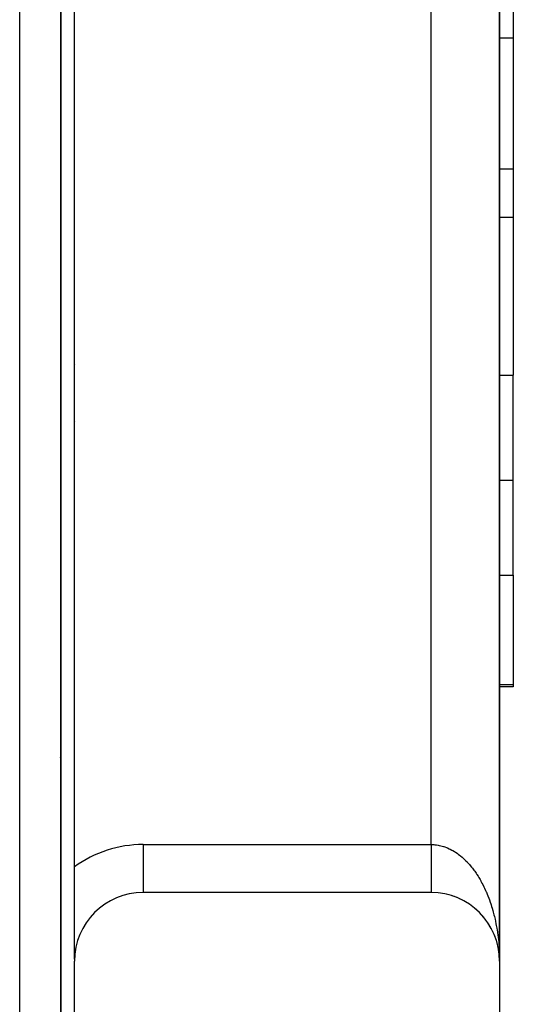
# Model space of a CAD drawing. Extents: x 24 to 1312, y -841 to 283.
# Drawn here: x 1272 to 1308, y -351 to -279 of the extents above; entities that cross this region are included whole.
import ezdxf

# ---------------------------------------------------------------- set-up
doc = ezdxf.new("R2010")
doc.units = 0
doc.linetypes.add('DASHED', pattern=[11.05, 8.7, -2.35])
doc.layers.get('0').update_dxf_attribs({"linetype": 'CONTINUOUS'})
doc.layers.add('NEVIDI', color=4, linetype='DASHED')

msp = doc.modelspace()

# ---------------------------------------------------------------- linework, layer by layer
at = {"color": 2}
for p, q in [((1275, -385.520944), (1275, -171.520944)), ((1275, -171.520944), (1275, -385.520944)), ((1307, -188.020944), (1307, -348.020944)), ((1307, -348.020944), (1307, -188.020944)), ((1307, -348.020944), (1307, -188.020944)), ((1307, -188.020944), (1307, -348.020944)), ((1276, -341.147081), (1276, -194.894808)), ((1308, -270.181359), (1308, -280.651237)), ((1308, -280.651237), (1308, -290.211258)), ((1308, -290.211258), (1308, -293.769817)), ((1308, -293.769817), (1306.999007, -293.769817)), ((1308, -293.769817), (1308, -305.273344)), ((1308, -312.935177), (1308, -305.273344)), ((1274.994013, -311.055802), (1274.994634, -311.054799)), ((1308, -319.858435), (1308, -312.935177)), ((1308, -319.858435), (1308, -327.841551)), ((1308, -328.020944), (1306.998685, -328.020944)), ((1308, -327.841551), (1308, -328.020944)), ((1275.992052, -331.820875), (1275.991287, -331.821882)), ((1275.991287, -331.821882), (1275.992052, -331.820875)), ((1274.97613, -333.157615), (1274.975361, -333.158627)), ((1274.975361, -333.158627), (1274.97613, -333.157615)), ((1276, -347.874879), (1276, -341.147081)), ((1302, -343.020944), (1281, -343.020944)), ((1303.125476, -343.14926), (1303.106808, -343.143799)), ((1303.322862, -343.199115), (1303.301618, -343.192156)), ((1303.518133, -343.256989), (1303.494571, -343.248369)), ((1303.710776, -343.322727), (1303.685364, -343.312386)), ((1303.900576, -343.396249), (1303.873689, -343.384134)), ((1304.087266, -343.477452), (1304.059236, -343.463538)), ((1304.270495, -343.566188), (1304.24169, -343.550497)), ((1304.450027, -343.662347), (1304.420736, -343.644903)), ((1304.625364, -343.765658), (1304.596059, -343.74663)), ((1304.796443, -343.876079), (1304.767349, -343.855534)), ((1304.962828, -343.993333), (1304.934293, -343.971461)), ((1305.124329, -344.117284), (1305.09659, -344.094234)), ((1305.280651, -344.247706), (1305.253941, -344.223671)), ((1305.431536, -344.384386), (1305.406056, -344.359566)), ((1305.576732, -344.527095), (1305.552652, -344.501705)), ((1305.715999, -344.675596), (1305.69345, -344.649868)), ((1305.849104, -344.829644), (1305.828198, -344.803799)), ((1305.975828, -344.988982), (1305.956652, -344.963239)), ((1306.096, -345.153404), (1306.078569, -345.127925)), ((1306.209299, -345.322463), (1306.193707, -345.297596)), ((1306.31566, -345.496053), (1306.301848, -345.471965)), ((1306.414867, -345.673828), (1306.402809, -345.650724)), ((1306.506754, -345.855496), (1306.496408, -345.833565)), ((1306.59117, -346.040753), (1306.582465, -346.02018)), ((1306.667975, -346.229294), (1306.6608, -346.210259)), ((1306.737041, -346.420806), (1306.731273, -346.403472)), ((1306.793772, -346.599479), (1306.786686, -346.573634)), ((1306.798254, -346.614971), (1306.793772, -346.599479)), ((1306.848186, -346.797941), (1306.793772, -346.599479)), ((1306.848186, -346.797941), (1306.842923, -346.775403)), ((1306.851512, -346.811468), (1306.848186, -346.797941)), ((1306.878108, -346.9278), (1306.848186, -346.797941)), ((1306.894403, -346.99852), (1306.8822, -346.945562)), ((1306.894403, -346.99852), (1306.890716, -346.979464)), ((1306.896741, -347.010039), (1306.894403, -346.99852)), ((1306.932317, -347.200873), (1306.894403, -346.99852)), ((1306.932317, -347.200873), (1306.929939, -347.185448)), ((1306.933828, -347.21018), (1306.932317, -347.200873)), ((1306.961872, -347.404646), (1306.932317, -347.200873)), ((1306.960524, -347.392973), (1306.959254, -347.38129)), ((1306.961872, -347.404646), (1306.960524, -347.392973)), ((1306.977368, -347.553464), (1306.960524, -347.392973)), ((1306.962749, -347.411749), (1306.961872, -347.404646)), ((1306.976997, -347.551085), (1306.961872, -347.404646)), ((1306.982425, -347.601653), (1306.979175, -347.570689)), ((1306.983029, -347.609485), (1306.979175, -347.572172)), ((1306.981857, -347.593818), (1306.981324, -347.58598)), ((1306.982425, -347.601653), (1306.981857, -347.593818)), ((1306.983029, -347.609485), (1306.982425, -347.601653)), ((1306.98343, -347.614222), (1306.983029, -347.609485)), ((1306.995751, -347.815036), (1306.983029, -347.609485)), ((1276, -347.874879), (1276, -348.020944)), ((1276, -393.020944), (1276, -348.020944)), ((1306.995751, -347.815036), (1306.995599, -347.811105)), ((1306.995858, -347.817459), (1306.995751, -347.815036)), ((1307, -348.020944), (1307, -393.020944))]:
    msp.add_line(p, q, dxfattribs=at)
for centre, start, end in [((1281, -348.020944), 90, 180), ((1302, -348.020944), 0, 90)]:
    msp.add_arc(centre, 5, start, end, dxfattribs=at)
at = {"layer": 'NEVIDI', "color": 7, "linetype": 'CONTINUOUS'}
for p, q in [((1272, -385.520944), (1272, -171.520944)), ((1302, -339.520944), (1302, -196.520944)), ((1306.975128, -280.651237), (1306.976564, -280.651237)), ((1306.99913, -280.651237), (1308, -280.651237)), ((1306.99904, -290.211258), (1308, -290.211258)), ((1276.052528, -304.493259), (1276.053155, -304.492042)), ((1306.969597, -305.273344), (1306.970663, -305.273344)), ((1306.998898, -305.273344), (1308, -305.273344)), ((1275.055759, -306.364096), (1275.056405, -306.362923)), ((1276.056338, -308.660873), (1276.057038, -308.659657)), ((1274.974207, -310.483951), (1274.976297, -310.480534)), ((1306.998826, -312.935177), (1308, -312.935177)), ((1306.965649, -319.858435), (1306.967014, -319.858435)), ((1306.998761, -319.858435), (1308, -319.858435)), ((1306.998686, -327.841551), (1308, -327.841551)), ((1281, -339.520944), (1281, -343.018808)), ((1281, -339.520944), (1302, -339.520944)), ((1302, -339.520944), (1302, -339.524845)), ((1302, -339.520944), (1302.117262, -339.523164)), ((1302, -339.524845), (1302, -339.612329)), ((1302, -339.612329), (1302, -339.676676)), ((1302, -339.676676), (1302, -339.718154)), ((1302, -339.718154), (1302, -339.764077)), ((1302, -339.764077), (1302, -339.828218)), ((1302.117262, -339.523164), (1302.198141, -339.527462)), ((1302.198141, -339.527462), (1302.281704, -339.534271)), ((1302.281704, -339.534271), (1302.320622, -339.538264)), ((1302.320622, -339.538264), (1302.401482, -339.548229)), ((1302.401482, -339.548229), (1302.523488, -339.567539)), ((1302.523488, -339.567539), (1302.603905, -339.583085)), ((1302.603905, -339.583085), (1302.725465, -339.61086)), ((1302.725465, -339.61086), (1302.80555, -339.631986)), ((1302.80555, -339.631986), (1302.907963, -339.662304)), ((1302.907963, -339.662304), (1302.926164, -339.668082)), ((1302.926164, -339.668082), (1303.0058, -339.694759)), ((1303.0058, -339.694759), (1303.125468, -339.739153)), ((1303.125468, -339.739153), (1303.204264, -339.771244)), ((1303.204264, -339.771244), (1303.322829, -339.82388)), ((1302, -339.828218), (1302, -339.915234)), ((1302, -339.915234), (1302, -339.979166)), ((1302, -339.979166), (1302, -340.065697)), ((1302, -340.065697), (1302, -340.129271)), ((1302, -340.129271), (1302, -340.156456)), ((1302, -340.156456), (1302, -340.215168)), ((1302, -340.215168), (1302, -340.278144)), ((1302, -340.278144), (1302, -340.363332)), ((1302, -340.363332), (1302, -340.425733)), ((1302, -340.425733), (1302, -340.509865)), ((1302, -340.509865), (1302, -340.57142)), ((1303.322829, -339.82388), (1303.400862, -339.861417)), ((1303.400862, -339.861417), (1303.518019, -339.922177)), ((1303.518019, -339.922177), (1303.519582, -339.923024)), ((1303.519582, -339.923024), (1303.595176, -339.965134)), ((1303.595176, -339.965134), (1303.710784, -340.033973)), ((1303.710784, -340.033973), (1303.786779, -340.082206)), ((1303.786779, -340.082206), (1303.900579, -340.158962)), ((1303.900579, -340.158962), (1303.975266, -340.212351)), ((1303.975266, -340.212351), (1304.087298, -340.297039)), ((1304.087298, -340.297039), (1304.106929, -340.312458)), ((1304.106929, -340.312458), (1304.160672, -340.355572)), ((1304.160672, -340.355572), (1304.270503, -340.447869)), ((1304.270503, -340.447869), (1304.342496, -340.511502)), ((1304.342496, -340.511502), (1304.449929, -340.611235)), ((1302, -340.57142), (1302, -340.584698)), ((1302, -340.584698), (1302, -340.654504)), ((1302, -340.654504), (1302, -340.715293)), ((1302, -340.715293), (1302, -340.79701)), ((1302, -340.79701), (1302, -340.856746)), ((1302, -340.856746), (1302, -340.937246)), ((1302, -340.937246), (1302, -340.995876)), ((1302, -340.995876), (1302, -341.074783)), ((1302, -341.074783), (1302, -341.13217)), ((1302, -341.13217), (1302, -341.209299)), ((1302, -341.209299), (1302, -341.265391)), ((1304.449929, -340.611235), (1304.520175, -340.67964)), ((1304.520175, -340.67964), (1304.625317, -340.78692)), ((1304.625317, -340.78692), (1304.660912, -340.824607)), ((1304.660912, -340.824607), (1304.693936, -340.860207)), ((1304.693936, -340.860207), (1304.796444, -340.9747)), ((1304.796444, -340.9747), (1304.863224, -341.05264)), ((1304.863224, -341.05264), (1304.962822, -341.174019)), ((1304.962822, -341.174019), (1305.027745, -341.256592)), ((1302, -341.265391), (1302, -341.34064)), ((1302, -341.34064), (1302, -341.383601)), ((1302, -341.383601), (1302, -341.395374)), ((1302, -341.395374), (1302, -341.468622)), ((1302, -341.468622), (1302, -341.521789)), ((1302, -341.521789), (1302, -341.592969)), ((1302, -341.592969), (1302, -341.644524)), ((1302, -341.644524), (1302, -341.7134)), ((1302, -341.7134), (1302, -341.741756)), ((1302, -341.741756), (1302, -341.763205)), ((1302, -341.763205), (1302, -341.829626)), ((1302, -341.829626), (1302, -341.87767)), ((1302, -341.87767), (1302, -341.941491)), ((1302, -341.941491), (1302, -341.987733)), ((1305.027745, -341.256592), (1305.124309, -341.3847)), ((1305.124309, -341.3847), (1305.172679, -341.451353)), ((1305.172679, -341.451353), (1305.187145, -341.471619)), ((1305.187145, -341.471619), (1305.280624, -341.606401)), ((1305.280624, -341.606401), (1305.341416, -341.697742)), ((1305.341416, -341.697742), (1305.431513, -341.838774)), ((1305.431513, -341.838774), (1305.490063, -341.93424)), ((1305.490063, -341.93424), (1305.576718, -342.081403)), ((1302, -341.987733), (1302, -342.048948)), ((1302, -342.048948), (1302, -342.064673)), ((1302, -342.064673), (1302, -342.093017)), ((1302, -342.093017), (1302, -342.151559)), ((1302, -342.151559), (1302, -342.193552)), ((1302, -342.193552), (1302, -342.249183)), ((1302, -342.249183), (1302, -342.289153)), ((1302, -342.289153), (1302, -342.341675)), ((1302, -342.341675), (1302, -342.346996)), ((1302, -342.346996), (1302, -342.379341)), ((1302, -342.379341), (1302, -342.428916)), ((1302, -342.428916), (1302, -342.464251)), ((1302, -342.464251), (1302, -342.510683)), ((1302, -342.510683), (1302, -342.54364)), ((1302, -342.54364), (1302, -342.584382)), ((1302, -342.584382), (1302, -342.586799)), ((1302, -342.586799), (1302, -342.617336)), ((1302, -342.617336), (1302, -342.657162)), ((1302, -342.657162), (1302, -342.685211)), ((1302, -342.685211), (1302, -342.721619)), ((1305.576718, -342.081403), (1305.632793, -342.180583)), ((1305.632793, -342.180583), (1305.633818, -342.182426)), ((1305.633818, -342.182426), (1305.715979, -342.333837)), ((1305.715979, -342.333837), (1305.769749, -342.437038)), ((1305.769749, -342.437038), (1305.849148, -342.595829)), ((1305.849148, -342.595829), (1305.900362, -342.702586)), ((1302, -342.721619), (1302, -342.747117)), ((1302, -342.747117), (1302, -342.773065)), ((1302, -342.773065), (1302, -342.780042)), ((1302, -342.780042), (1302, -342.802946)), ((1302, -342.802946), (1302, -342.8323)), ((1302, -342.8323), (1302, -342.852576)), ((1302, -342.852576), (1302, -342.878331)), ((1302, -342.878331), (1302, -342.895983)), ((1302, -342.895983), (1302, -342.910078)), ((1302, -342.910078), (1302, -342.918054)), ((1302, -342.918054), (1302, -342.933009)), ((1302, -342.933009), (1302, -342.951402)), ((1302, -342.951402), (1302, -342.96359)), ((1302, -342.96359), (1302, -342.97829)), ((1302, -342.97829), (1302, -342.987745)), ((1302, -342.987745), (1302, -342.993117)), ((1302, -342.993117), (1302, -342.998667)), ((1302, -342.998667), (1302, -343.00533)), ((1302, -343.00533), (1302, -343.012497)), ((1302, -343.012497), (1302, -343.016376)), ((1302, -343.016376), (1302, -343.019753)), ((1305.900362, -342.702586), (1305.975846, -342.866646)), ((1305.975846, -342.866646), (1306.024404, -342.976732)), ((1306.024404, -342.976732), (1306.037204, -343.006381)), ((1306.037204, -343.006381), (1306.09594, -343.145986)), ((1306.09594, -343.145986), (1306.141904, -343.25955)), ((1306.141904, -343.25955), (1306.209326, -343.433612)), ((1306.209326, -343.433612), (1306.252451, -343.550037)), ((1306.252451, -343.550037), (1306.315652, -343.728617)), ((1306.315652, -343.728617), (1306.356017, -343.848115)), ((1306.356017, -343.848115), (1306.376325, -343.909982)), ((1306.376325, -343.909982), (1306.414884, -344.030907)), ((1306.414884, -344.030907), (1306.452365, -344.153138)), ((1306.452365, -344.153138), (1306.506735, -344.339614)), ((1306.506735, -344.339614), (1306.541261, -344.464349)), ((1306.541261, -344.464349), (1306.591152, -344.654563)), ((1306.591152, -344.654563), (1306.622624, -344.781434)), ((1306.622624, -344.781434), (1306.645927, -344.87926)), ((1275.992053, -345.042196), (1275.991235, -345.043271)), ((1306.645927, -344.87926), (1306.667981, -344.975207)), ((1306.667981, -344.975207), (1306.696447, -345.104421)), ((1306.696447, -345.104421), (1306.737044, -345.30078)), ((1306.737044, -345.30078), (1306.762358, -345.431667)), ((1306.762358, -345.431667), (1306.798261, -345.630883)), ((1306.798261, -345.630883), (1306.82039, -345.76323)), ((1306.82039, -345.76323), (1306.841568, -345.898214)), ((1306.841568, -345.898214), (1306.851515, -345.964887)), ((1306.851515, -345.964887), (1306.870493, -346.098908)), ((1306.870493, -346.098908), (1306.896733, -346.302333)), ((1274.97613, -346.378936), (1274.975298, -346.38003)), ((1306.896733, -346.302333), (1306.912467, -346.437383)), ((1306.912467, -346.437383), (1306.933828, -346.642583)), ((1306.933828, -346.642583), (1306.946331, -346.778804)), ((1306.946331, -346.778804), (1306.960236, -346.950978)), ((1306.960236, -346.950978), (1306.962732, -346.984976)), ((1306.962732, -346.984976), (1306.97196, -347.121891)), ((1306.97196, -347.121891), (1306.98343, -347.329389)), ((1306.98343, -347.329389), (1306.989373, -347.466939)), ((1306.989373, -347.466939), (1306.995856, -347.674847)), ((1306.995856, -347.674847), (1306.998499, -347.812605)), ((1306.998499, -347.812605), (1307, -348.020944))]:
    msp.add_line(p, q, dxfattribs=at)
msp.add_arc((1281, -348.020944), 8.5, 90, 126.031879, dxfattribs=at)

doc.saveas('drawing.dxf')
